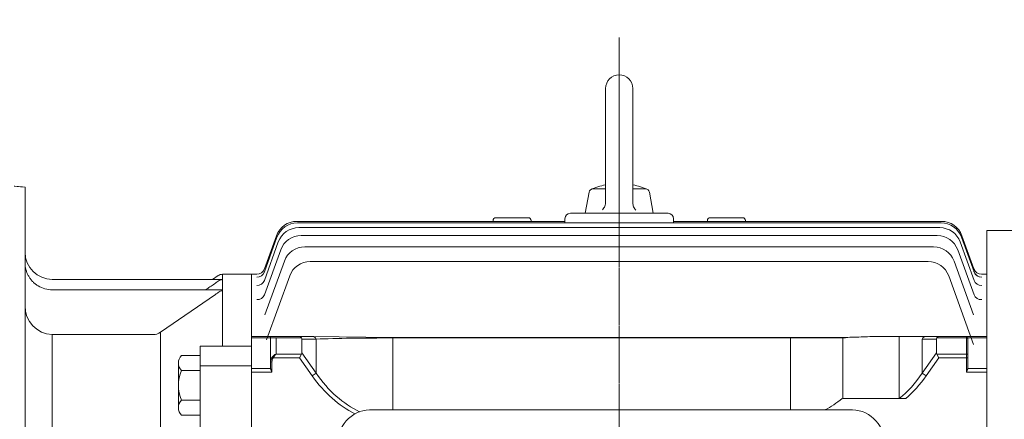
# Model space of a CAD drawing. Extents: x 5890 to 11968, y -1055 to 3329.
# Drawn here: x 9086 to 9449, y 2640 to 2788 of the extents above; entities that cross this region are included whole.
import ezdxf

# ---------------------------------------------------------------- set-up
doc = ezdxf.new("R2010")
doc.units = 0
doc.header["$MEASUREMENT"] = 0
doc.linetypes.add('CENTER2', pattern=[1.125, 0.75, -0.125, 0.125, -0.125])
doc.layers.add('CENTER LINE', color=1, linetype='CENTER2', lineweight=9)
doc.layers.add('OUTLINE', color=3, linetype='Continuous', lineweight=20)
doc.styles.add('MX_NOTE_STANDARD', font='txt.shx', dxfattribs={"height": 3.15, "bigfont": 'extfont.shx'})
doc.dimstyles.new('MXDIMSTYLE', dxfattribs={"dimtxt": 3.15, "dimasz": 2.5, "dimexe": 1.5, "dimexo": 1, "dimgap": 1, "dimtad": 1, "dimdec": 4, "dimdsep": 46, "dimtxsty": 'MX_NOTE_STANDARD', "dimcen": 2.5, "dimadec": 0, "dimazin": 0, "dimtfac": 1, "dimtdec": 4, "dimtmove": 2, "dimatfit": 3, "dimfxl": 0, "dimtolj": 1, "dimarcsym": 0})

# ---------------------------------------------------------------- blocks, each defined once
blk = doc.blocks.new('*D135')
at = {"color": 3, "lineweight": -2}
for p, q in [((8307.33, 2760.47), (8307.33, 2947.12)), ((9594.08, 2663.76), (9594.08, 2947.12)), ((8322.33, 2939.62), (9579.08, 2939.62))]:
    blk.add_line(p, q, dxfattribs=at)
at = {"color": 3}
for points in [[(8322.33, 2942.12), (8322.33, 2937.12), (8307.33, 2939.62)], [(9579.08, 2937.12), (9579.08, 2942.12), (9594.08, 2939.62)]]:
    blk.add_solid(points, dxfattribs=at)
at = {"layer": 'DEFPOINTS', "color": 0}
for p in [(9594.08, 2939.62), (8307.33, 2751.47), (9594.08, 2654.76)]:
    blk.add_point(p, dxfattribs=at)
at = {"color": 3, "linetype": 'Continuous', "lineweight": 15, "insert": (8950.71, 2962.12), "char_height": 27, "attachment_point": 5}
blk.add_mtext('\\A1;1287', dxfattribs=at)

msp = doc.modelspace()

# ---------------------------------------------------------------- linework, layer by layer
at = {"layer": 'CENTER LINE'}
msp.add_line((9307.38, 2364.62), (9307.38, 2781.21), dxfattribs=at)
at = {"layer": 'OUTLINE'}
for p, q in [((9302.38, 2762.42), (9302.38, 2720.56)), ((9312.38, 2762.42), (9312.38, 2720.37)), ((9294.88, 2716.42), (9296.25, 2724.18)), ((9302.38, 2725.42), (9297.73, 2725.42)), ((9317.04, 2725.42), (9312.38, 2725.42)), ((9319.88, 2716.42), (9318.52, 2724.18)), ((9289.38, 2716.42), (9290.38, 2716.42)), ((9290.38, 2716.42), (9324.38, 2716.42)), ((9324.38, 2716.42), (9325.38, 2716.42)), ((9188.58, 2713.42), (9287.38, 2713.42)), ((9188.74, 2712.85), (9426.02, 2712.85)), ((9260.88, 2713.42), (9260.88, 2713.76)), ((9273.88, 2714.76), (9261.88, 2714.76)), ((9274.88, 2713.76), (9274.88, 2713.42)), ((9287.38, 2712.85), (9287.38, 2714.42)), ((9327.38, 2714.42), (9327.38, 2712.85)), ((9327.38, 2713.42), (9426.19, 2713.42)), ((9339.88, 2713.42), (9339.88, 2713.76)), ((9352.88, 2714.76), (9340.88, 2714.76)), ((9353.88, 2713.76), (9353.88, 2713.42)), ((9176.6, 2695.89), (9181.07, 2708.16)), ((9189.24, 2711.12), (9425.53, 2711.12)), ((9190.12, 2708.21), (9424.65, 2708.21)), ((9433.7, 2708.16), (9438.17, 2695.89)), ((9442.88, 2710.12), (9442.88, 2635.9)), ((9442.88, 2710.12), (9528.2, 2710.12)), ((9176.57, 2691.7), (9181.72, 2705.85)), ((9176.58, 2694.82), (9181.23, 2707.58)), ((9423.3, 2704.07), (9191.47, 2704.07)), ((9433.04, 2705.85), (9438.2, 2691.7)), ((9433.54, 2707.58), (9438.19, 2694.82)), ((9176.57, 2686.37), (9182.6, 2702.94)), ((9432.17, 2702.94), (9438.2, 2686.37)), ((9183.95, 2698.81), (9176.75, 2679.03)), ((9193.45, 2698.65), (9421.32, 2698.65)), ((9438.01, 2679.04), (9430.82, 2698.81)), ((9171.88, 2668.34), (9171.88, 2693.92)), ((9171.88, 2668.34), (9171.88, 2693.92)), ((9173.78, 2693.92), (9171.88, 2693.92)), ((9173.78, 2693.92), (9173.78, 2693.92)), ((9177.34, 2669.79), (9185.93, 2693.39)), ((9428.84, 2693.39), (9438.04, 2668.11)), ((9440.99, 2693.92), (9440.98, 2693.92)), ((9442.88, 2693.92), (9440.98, 2693.92)), ((9442.88, 2693.92), (9442.88, 2668.34)), ((9436.72, 2682.72), (9436.67, 2682.72)), ((9194.25, 2671.05), (9171.88, 2671.05)), ((9171.88, 2670.47), (9190.29, 2670.47)), ((9171.88, 2668.34), (9171.88, 2667.39)), ((9171.88, 2668.34), (9171.88, 2667.39)), ((9178.88, 2671.05), (9178.88, 2661.63)), ((9180.88, 2664.54), (9180.88, 2670.47)), ((9190.38, 2664.95), (9190.38, 2670.05)), ((9190.38, 2670.05), (9195.67, 2670.05)), ((9223.95, 2670.69), (9194.25, 2671.05)), ((9195.67, 2670.05), (9195.67, 2657.48)), ((9223.95, 2670.69), (9390.82, 2670.69)), ((9223.95, 2643.92), (9223.95, 2670.47)), ((9223.95, 2670.47), (9390.82, 2670.47)), ((9420.51, 2671.05), (9403.72, 2671.05)), ((9420.51, 2671.05), (9403.72, 2671.05)), ((9419.1, 2670.05), (9424.38, 2670.05)), ((9425.21, 2671.05), (9420.51, 2671.05)), ((9424.48, 2670.47), (9435.38, 2670.47)), ((9435.38, 2671.05), (9425.21, 2671.05)), ((9435.38, 2670.47), (9435.38, 2671.05)), ((9442.88, 2671.05), (9435.38, 2671.05)), ((9435.88, 2670.55), (9435.88, 2670.11)), ((9435.88, 2670.53), (9442.88, 2670.53)), ((9442.88, 2667.39), (9442.88, 2668.34)), ((9171.88, 2666.82), (9171.88, 2667.39)), ((9171.88, 2666.82), (9171.88, 2667.39)), ((9171.88, 2666.82), (9171.88, 2660.07)), ((9171.88, 2666.82), (9171.88, 2660.07)), ((9190.29, 2664.54), (9180.88, 2664.54)), ((9190.29, 2664.54), (9189.56, 2663.13)), ((9195.67, 2657.48), (9190.38, 2664.95)), ((9442.88, 2667.39), (9442.88, 2666.82)), ((9442.88, 2660.07), (9442.88, 2666.82)), ((9144.88, 2661.22), (9144.88, 2644.77)), ((9146.04, 2663.96), (9152.88, 2663.96)), ((9178.88, 2661.63), (9178.88, 2659.24)), ((9178.88, 2661.63), (9179.38, 2661.63)), ((9179.38, 2657.92), (9179.38, 2661.63)), ((9179.82, 2663.13), (9179.47, 2663.38)), ((9179.82, 2663.13), (9189.56, 2663.13)), ((9189.56, 2663.13), (9194.25, 2656.48)), ((9146.04, 2658.48), (9152.88, 2658.48)), ((9171.88, 2658.65), (9171.88, 2660.07)), ((9171.88, 2658.65), (9171.88, 2660.07)), ((9178.88, 2659.27), (9171.88, 2659.27)), ((9171.88, 2658.65), (9171.88, 2635.9)), ((9171.88, 2658.65), (9171.88, 2635.9)), ((9171.88, 2657.92), (9179.38, 2657.92)), ((9195.67, 2657.48), (9194.25, 2656.48)), ((9442.88, 2660.07), (9442.88, 2658.65)), ((9152.88, 2647.51), (9146.04, 2647.51)), ((9393.41, 2643.92), (9215.37, 2643.92)), ((9152.88, 2642.03), (9146.04, 2642.03))]:
    msp.add_line(p, q, dxfattribs=at)
at = {"layer": 'OUTLINE', "linetype": 'Continuous'}
for p, q in [((9088.38, 2726.07), (9088.38, 2376.42)), ((9159.56, 2693.44), (9157.41, 2692.05)), ((9161.19, 2692.05), (9161.19, 2693.92)), ((9171.88, 2693.92), (9161.19, 2693.92)), ((9161.19, 2692.05), (9098.38, 2692.05)), ((9161.19, 2692.05), (9161.19, 2691.98)), ((9161.19, 2691.98), (9161.19, 2688.19)), ((9098.38, 2688.19), (9161.19, 2688.19)), ((9138.27, 2672.54), (9158.6, 2686.5)), ((9161.19, 2688.19), (9161.19, 2687.88)), ((9161.19, 2687.88), (9161.19, 2667.79)), ((9098.38, 2671.69), (9098.38, 2591.48)), ((9135.56, 2671.69), (9098.38, 2671.69)), ((9138.27, 2672.54), (9138.27, 2593.72)), ((9161.19, 2667.79), (9161.19, 2667.42)), ((9171.88, 2669.45), (9171.88, 2669.08)), ((9171.88, 2669.08), (9171.88, 2661.83)), ((9370.49, 2643.92), (9370.49, 2670.69)), ((9389.88, 2648.11), (9389.88, 2670.69)), ((9410.62, 2648.11), (9410.62, 2671.05)), ((9419.1, 2657.48), (9419.1, 2670.05)), ((9419.1, 2670.05), (9424.38, 2670.05)), ((9425.21, 2671.05), (9420.51, 2671.05)), ((9424.38, 2670.05), (9424.38, 2664.95)), ((9424.48, 2670.47), (9435.38, 2670.47)), ((9435.38, 2671.05), (9425.21, 2671.05)), ((9435.38, 2670.47), (9435.38, 2671.05)), ((9442.88, 2671.05), (9435.38, 2671.05)), ((9435.38, 2670.47), (9435.38, 2664.54)), ((9435.88, 2670.55), (9435.88, 2670.11)), ((9435.88, 2670.53), (9442.88, 2670.53)), ((9435.88, 2664.19), (9435.88, 2670.11)), ((9152.88, 2667.42), (9171.88, 2667.42)), ((9152.88, 2634.82), (9152.88, 2667.42)), ((9152.88, 2662.26), (9152.88, 2665.42)), ((9424.38, 2664.95), (9419.1, 2657.48)), ((9435.38, 2664.54), (9424.48, 2664.54)), ((9424.48, 2664.54), (9425.21, 2663.13)), ((9435.38, 2664.54), (9435.38, 2663.13)), ((9435.88, 2664.19), (9435.88, 2663.13)), ((9171.88, 2636.49), (9171.88, 2661.83)), ((9420.51, 2656.48), (9425.21, 2663.13)), ((9425.21, 2663.13), (9435.38, 2663.13)), ((9435.38, 2663.13), (9435.38, 2657.92)), ((9435.38, 2663.13), (9435.88, 2663.13)), ((9435.88, 2659.24), (9435.88, 2663.13)), ((9152.88, 2660.16), (9171.88, 2660.16)), ((9419.1, 2657.48), (9420.51, 2656.48)), ((9435.38, 2657.92), (9442.88, 2657.92)), ((9442.88, 2659.27), (9435.88, 2659.27)), ((9413.07, 2648.11), (9389.88, 2648.11))]:
    msp.add_line(p, q, dxfattribs=at)
at = {"layer": 'OUTLINE'}
for points in [[(9302.38, 2720.56), (9302.36, 2720.16), (9302.33, 2719.87), (9302.23, 2719.44), (9302.08, 2719.03), (9301.91, 2718.67), (9301.76, 2718.42), (9301.51, 2718.06), (9301.21, 2717.73)], [(9313.56, 2717.54), (9313.29, 2717.83), (9313.11, 2718.06), (9312.88, 2718.44), (9312.69, 2718.84), (9312.56, 2719.21), (9312.48, 2719.49), (9312.41, 2719.93), (9312.38, 2720.37)]]:
    msp.add_lwpolyline(points, dxfattribs=at)
for centre, radius, start, end in [((9307.38, 2762.42), 5, 0.0001, 180), ((9307.38, 2702.26), 25.16, 101.4644, 114.9677), ((9307.38, 2702.26), 25.16, 65.0325, 78.5358), ((9297.73, 2723.92), 1.5, 89.9996, 169.9999), ((9317.04, 2723.92), 1.5, 10.0001, 90), ((9289.38, 2714.42), 2, 90, 180), ((9325.38, 2714.42), 2, 0, 90), ((9188.58, 2705.42), 8, 90, 160), ((9188.74, 2704.85), 8, 90, 160), ((9261.88, 2713.76), 1, 90, 180), ((9273.88, 2713.76), 1, 0, 90), ((9340.88, 2713.76), 1, 90, 180), ((9352.88, 2713.76), 1, 0, 90), ((9426.02, 2704.85), 8, 20, 90), ((9426.19, 2705.42), 8, 20, 90), ((9189.24, 2703.12), 8, 90, 160), ((9190.12, 2700.21), 8, 90, 160), ((9424.65, 2700.21), 8, 20, 90), ((9425.53, 2703.12), 8, 20, 90), ((9191.47, 2696.07), 8, 90, 160), ((9423.3, 2696.07), 8, 20, 90), ((9193.45, 2690.65), 8, 90, 160), ((9421.32, 2690.65), 8, 20, 90), ((9173.78, 2696.92), 3, 269.9996, 340), ((9173.78, 2696.92), 3, 270.0231, 340), ((9440.99, 2696.92), 3, 200, 270.0004), ((9440.98, 2696.92), 3, 200, 269.9918), ((9435.38, 2670.55), 0.5, 0, 90), ((9148.71, 2661.22), 3.82, 134.1773, 225.8227), ((9158.44, 2652.99), 13.56, 156.135, 203.865), ((9148.71, 2644.77), 3.82, 134.1773, 225.8227)]:
    msp.add_arc(centre, radius, start, end, dxfattribs=at)
at = {"layer": 'OUTLINE', "linetype": 'Continuous'}
for centre, radius, start, end in [((9098.38, 2702.05), 10, 180, 270), ((9161.19, 2690.92), 3, 90, 122.7995), ((9098.38, 2698.19), 10, 238.6124, 270), ((15068.97, -6285.37), 10747.16, 123.366132, 123.387231), ((9142.14, 2714.86), 29.26, 303.2001, 306.5287), ((9161.4, 2689.04), 2.94, 94.1187, 128.6441), ((9149.2, 2700.39), 16.77, 304.0989, 308.1529), ((9161.37, 2685.15), 2.74, 93.7779, 131.296), ((9098.75, 2682.05), 10.37, 178.2929, 267.9733), ((9135.55, 2676.44), 4.75, 270.1323, 304.9134), ((9435.38, 2670.55), 0.5, 0, 90), ((9367.41, 2674.66), 34.56, 297.1961, 309.7947)]:
    msp.add_arc(centre, radius, start, end, dxfattribs=at)
at = {"layer": 'OUTLINE'}
for centre, major_axis, ratio, start_param, end_param in [((9173.76, 2695.85), (-2.82, 1.03), 0.99165, 1.917176, 3.141593), ((9173.76, 2695.85), (-2.82, 1.03), 0.99165, 3.082519, 3.141593), ((9173.82, 2696), (-2.82, 1.03), 0.992831, 3.08454, 3.141593), ((9440.95, 2696), (-2.82, -1.03), 0.992831, 0, 0.03045), ((9441.01, 2695.85), (-2.82, -1.03), 0.99165, 0, 1.224417), ((9441.01, 2695.85), (-2.82, -1.03), 0.99165, 0, 0.050348), ((9441.01, 2695.85), (-2.82, -1.03), 0.99165, 0.212638, 1.224417), ((9173.75, 2692.72), (2.82, -1.03), 0.967511, 5.050974, 6.283185), ((9173.87, 2693.06), (2.82, -1.03), 0.970073, 6.259945, 6.283185), ((9441.01, 2692.72), (2.82, 1.03), 0.967511, 3.141593, 4.373804), ((9173.75, 2687.39), (2.82, -1.03), 0.926784, 5.037725, 6.283185), ((9441.02, 2687.39), (-2.82, -1.03), 0.926784, 0, 1.245461)]:
    msp.add_ellipse(centre, major_axis=major_axis, ratio=ratio, start_param=start_param, end_param=end_param, dxfattribs=at)
at = {"layer": 'OUTLINE', "extrusion": (0, 0, -1)}
for centre, major_axis, ratio, start_param, end_param in [((9189.56, 2669.05), (0, -2), 0.517638, 3.141593, 3.926991), ((9187.56, 2669.05), (2.73, 1.41), 0.517638, 0, 0.261799), ((9194.25, 2669.05), (0, -2), 0.816497, 3.141593, 4.18879), ((9223.95, 2669.05), (-40, 0), 0.035355, 0.785398, 1.570796), ((9420.51, 2669.05), (0, -2), 0.816497, 2.094395, 3.141593), ((9427.21, 2669.05), (2.73, -1.41), 0.517638, 2.879793, 3.141593), ((9425.21, 2669.05), (0, -2), 0.517638, 2.356194, 3.141593), ((9435.38, 2670.11), (-0.5, 0), 0.707107, 1.570796, 3.141593), ((9180.88, 2663.13), (1.86, 1.51), 0.49375, 4.309487, 5.094885), ((9180.88, 2663.13), (1.29, 1.93), 0.39141, 4.456194, 5.241592), ((9187.56, 2665.95), (-2.73, 1.41), 0.517638, 2.879793, 3.141593), ((9180.88, 2661.63), (0, 2.47), 0.808122, 4.712389, 5.497787), ((9180.88, 2661.63), (0, -2.12), 0.707107, 1.570796, 2.356194), ((9223.95, 2698.48), (0, -57.98), 0.68986, 0.311326, 0.785398), ((9223.95, 2698.48), (0, 59.4), 0.707107, 3.481803, 3.926991), ((9215.37, 2630.22), (0, 13.7), 0.891007, 4.712389, 6.283185), ((9393.41, 2630.22), (0, -13.7), 0.891007, 3.141593, 4.712389)]:
    msp.add_ellipse(centre, major_axis=major_axis, ratio=ratio, start_param=start_param, end_param=end_param, dxfattribs=at)
at = {"layer": 'OUTLINE', "linetype": 'Continuous', "extrusion": (0, 0, -1)}
for centre, major_axis, ratio, start_param, end_param in [((9420.51, 2669.05), (0, 2), 0.816497, -1.047198, 0), ((9427.21, 2669.05), (2.73, -1.41), 0.517638, 2.879793, 3.141593), ((9425.21, 2669.05), (0, -2), 0.517638, 2.356194, 3.141593), ((9435.38, 2670.11), (0.5, 0), 0.707107, -1.570796, 0), ((9427.21, 2665.95), (2.73, 1.41), 0.517638, 3.141593, 3.403392), ((9435.38, 2664.19), (0.5, 0), 0.707107, -1.570796, 0), ((9390.82, 2698.48), (0, -57.98), 0.68986, -0.785398, -0.517996), ((9390.82, 2698.48), (0, -59.4), 0.707107, -0.785398, -0.558356)]:
    msp.add_ellipse(centre, major_axis=major_axis, ratio=ratio, start_param=start_param, end_param=end_param, dxfattribs=at)
at = {"layer": 'OUTLINE', "linetype": 'Continuous'}
for points, knots in [([(9088.38, 2726.07), (9087.09, 2726.17), (9086.1, 2726.26), (9084.73, 2726.38), (9084.38, 2726.42), (9084.38, 2726.42)], [0, 0, 0, 0, 0.25, 0.25, 0.4996512, 0.4996512, 0.4996512, 0.4996512]), ([(9093.18, 2689.65), (9093.01, 2689.76), (9092.84, 2689.87), (9092.51, 2690.09), (9092.36, 2690.21), (9091.89, 2690.58), (9091.59, 2690.84), (9091.03, 2691.4), (9090.77, 2691.7), (9090.28, 2692.31), (9090.06, 2692.64), (9089.64, 2693.3), (9089.46, 2693.65), (9089.12, 2694.37), (9088.98, 2694.74), (9088.61, 2695.86), (9088.45, 2696.63), (9088.38, 2697.43)], [0, 0, 0, 0, 0.0625, 0.0625, 0.125, 0.125, 0.25, 0.25, 0.375, 0.375, 0.5, 0.5, 0.625, 0.625, 0.75, 0.75, 1, 1, 1, 1]), ([(9435.88, 2659.24), (9435.88, 2659.14), (9435.86, 2659.04), (9435.8, 2658.83), (9435.76, 2658.72), (9435.62, 2658.38), (9435.5, 2658.15), (9435.38, 2657.92)], [0, 0, 0, 0, 0.25, 0.25, 0.5, 0.5, 1, 1, 1, 1])]:
    msp.add_open_spline(points, degree=3, knots=knots, dxfattribs=at)
at = {"layer": 'OUTLINE'}
for points, knots in [([(9390.82, 2670.69), (9391.91, 2670.69), (9393, 2670.71), (9395.17, 2670.77), (9396.25, 2670.81), (9398.4, 2670.9), (9399.47, 2670.95), (9401.6, 2671.03), (9402.66, 2671.05), (9403.72, 2671.05)], [0, 0, 0, 0, 0.25, 0.25, 0.5, 0.5, 0.75, 0.75, 1, 1, 1, 1]), ([(9179.38, 2657.92), (9179.27, 2658.15), (9179.15, 2658.38), (9179.01, 2658.72), (9178.97, 2658.83), (9178.91, 2659.04), (9178.88, 2659.14), (9178.88, 2659.24)], [0, 0, 0, 0, 0.5, 0.5, 0.75, 0.75, 1, 1, 1, 1])]:
    msp.add_open_spline(points, degree=3, knots=knots, dxfattribs=at)

# ---------------------------------------------------------------- dimensions: what is measured, and where the dimension line sits
at = {"lineweight": 15}
dim = msp.add_linear_dim(base=(9594.08, 2939.62), p1=(8307.33, 2751.47), p2=(9594.08, 2654.76), dimstyle='MXDIMSTYLE', override={"dimscale": 3, "dimtxt": 9, "dimasz": 5, "dimexe": 2.5, "dimexo": 3, "dimgap": 3, "dimtoh": 1, "dimdec": 0, "dimzin": 9, "dimtxsty": 'Standard', "dimcen": 0, "dimclrd": 3, "dimclre": 3, "dimclrt": 3, "dimtdec": 0, "dimtofl": 0, "dimtmove": 0, "dimtfill": 0, "dimtzin": 0}, dxfattribs=at)
dim.commit()
dim.dimension.update_dxf_attribs({"geometry": '*D135', "text_midpoint": (8950.71, 2962.12)})

doc.saveas('drawing.dxf')
